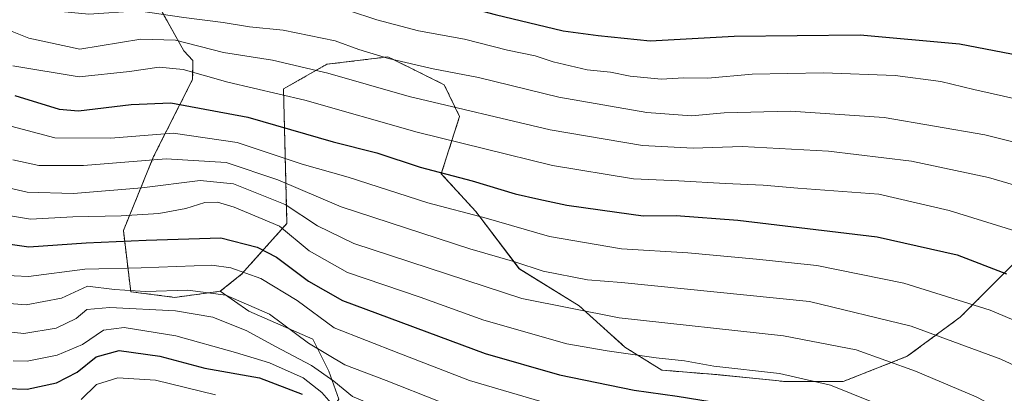
# Model space of a CAD drawing. Units: metres. Extents: x 668510 to 671972, y 4744376 to 4746773.
# Drawn here: x 671255 to 671469, y 4745104 to 4745185 of the extents above; entities that cross this region are included whole.
import ezdxf

# ---------------------------------------------------------------- set-up
doc = ezdxf.new("R2010")
doc.units = ezdxf.units.M
doc.header["$MEASUREMENT"] = 0
doc.linetypes.add('TRAZOS', pattern=[0.75, 0.5, -0.25])
for name, color, linetype, lineweight in [('Arbolado forestal', 92, 'TRAZOS', 0), ('Arbolado forestal CxS', 92, 'Continuous', 0), ('Curva de nivel maestra', 36, 'Continuous', 30), ('Curva de nivel normal', 36, 'Continuous', 0), ('Matorral', 135, 'Continuous', 0), ('Matorral CxS', 135, 'Continuous', 0), ('Pastizal CxS', 92, 'Continuous', 0)]:
    doc.layers.add(name, color=color, linetype=linetype, lineweight=lineweight)

# ---------------------------------------------------------------- blocks, each defined once
blk = doc.blocks.new('*U151')
at = {"layer": 'Pastizal CxS', "color": 92, "linetype": 'Continuous', "lineweight": 0}
blk.add_polyline3d([(671324.71, 4745102.26, 1466.92), (671322.54, 4745108.33, 1463.91), (671319.07, 4745115.27, 1458.1), (671305.19, 4745121.35, 1461.62), (671298.98, 4745125.69, 1459.7), (671303.58, 4745129.38, 1455.19), (671313.46, 4745140.43, 1443.26), (671312.71, 4745169.62, 1418.99), (671322.1, 4745174.95, 1413.6), (671335.4, 4745176.56, 1409.46), (671342, 4745173.3, 1410.55), (671347.62, 4745170.52, 1411.67), (671350.97, 4745163.62, 1415.92), (671346.98, 4745151.21, 1424.75), (671354.47, 4745143.01, 1429.02), (671363.95, 4745130.54, 1435.06), (671376.91, 4745122.56, 1438.47), (671386.89, 4745113.58, 1443.65), (671394.87, 4745108.59, 1446.34), (671406.84, 4745107.6, 1446.06), (671421.8, 4745106.1, 1446.14), (671434.27, 4745106.1, 1443.96), (671448.23, 4745111.59, 1438.67), (671459.7, 4745120.06, 1431.58), (671468.18, 4745128.54, 1425.41), (671478.16, 4745138.52, 1418.71)], dxfattribs=at)
blk = doc.blocks.new('*U164')
at = {"layer": 'Pastizal CxS', "color": 92, "linetype": 'Continuous', "lineweight": 0}
blk.add_polyline3d([(671324.71, 4745102.26, 1466.92), (671322.54, 4745108.33, 1463.91), (671319.07, 4745115.27, 1458.1), (671305.19, 4745121.35, 1461.62), (671298.98, 4745125.69, 1459.7), (671303.58, 4745129.38, 1455.19), (671313.46, 4745140.43, 1443.26), (671312.71, 4745169.62, 1418.99), (671322.1, 4745174.95, 1413.6), (671335.4, 4745176.56, 1409.46), (671342, 4745173.3, 1410.55), (671347.62, 4745170.52, 1411.67), (671350.97, 4745163.62, 1415.92), (671346.98, 4745151.21, 1424.75), (671354.47, 4745143.01, 1429.02), (671363.95, 4745130.54, 1435.06), (671376.91, 4745122.56, 1438.47), (671386.89, 4745113.58, 1443.65), (671394.87, 4745108.59, 1446.34), (671406.84, 4745107.6, 1446.06), (671421.8, 4745106.1, 1446.14), (671434.27, 4745106.1, 1443.96), (671448.23, 4745111.59, 1438.67), (671459.7, 4745120.06, 1431.58), (671468.18, 4745128.54, 1425.41), (671478.16, 4745138.52, 1418.71)], dxfattribs=at)
blk = doc.blocks.new('*U190')
at = {"layer": 'Curva de nivel normal', "color": 36, "linetype": 'Continuous', "lineweight": 0}
blk.add_polyline3d([(671247.9, 4745184.36, 1415), (671257.42, 4745180.64, 1415), (671268.47, 4745178.21, 1415), (671281.73, 4745180.41, 1415), (671289.22, 4745180.2, 1415), (671299.69, 4745177.54, 1415), (671310.35, 4745175.82, 1415), (671322.35, 4745173.05, 1415), (671340.01, 4745167.96, 1415), (671370.65, 4745160.74, 1415), (671390.67, 4745157.35, 1415), (671401.68, 4745156.76, 1415), (671412.34, 4745157.09, 1415), (671431.12, 4745156.13, 1415), (671449.13, 4745153.96, 1415), (671465.88, 4745150.36, 1415), (671474.23, 4745147.91, 1415)], dxfattribs=at)
blk = doc.blocks.new('*U192')
at = {"layer": 'Curva de nivel normal', "color": 36, "linetype": 'Continuous', "lineweight": 0}
blk.add_polyline3d([(671326.84, 4745186.63, 1405), (671333.02, 4745184.62, 1405), (671342.02, 4745182.2, 1405), (671352.02, 4745180.37, 1405), (671361.35, 4745177.99, 1405), (671367.35, 4745176.77, 1405), (671371.28, 4745175.5, 1405), (671378.69, 4745173.75, 1405), (671383.76, 4745173.25, 1405), (671388.02, 4745172.4, 1405), (671394.73, 4745171.7, 1405), (671399.68, 4745172.01, 1405), (671404.88, 4745171.92, 1405), (671414.5, 4745172.8, 1405), (671430.02, 4745173.09, 1405), (671445.56, 4745172.48, 1405), (671455.48, 4745171.24, 1405), (671462.67, 4745169.5, 1405), (671472.64, 4745167.24, 1405)], dxfattribs=at)
blk = doc.blocks.new('*U199')
at = {"layer": 'Curva de nivel normal', "color": 36, "linetype": 'Continuous', "lineweight": 0}
blk.add_polyline3d([(671253.9, 4745174.64, 1420), (671268.35, 4745172.24, 1420), (671279.27, 4745173.39, 1420), (671285.69, 4745174.33, 1420), (671290.91, 4745173.84, 1420), (671300.6, 4745171.1, 1420), (671317.33, 4745167.18, 1420), (671341.75, 4745160.25, 1420), (671371.17, 4745153, 1420), (671388.74, 4745150.08, 1420), (671398.62, 4745149.69, 1420), (671408.63, 4745149.05, 1420), (671416.94, 4745148.71, 1420), (671424.43, 4745148.06, 1420), (671442.01, 4745146.75, 1420), (671457.34, 4745143.24, 1420), (671471.79, 4745138.73, 1420)], dxfattribs=at)
blk = doc.blocks.new('*U268')
at = {"layer": 'Curva de nivel normal', "color": 36, "linetype": 'Continuous', "lineweight": 0}
blk.add_polyline3d([(671475.79, 4745156.97, 1410), (671465.05, 4745159.63, 1410), (671443.18, 4745163.39, 1410), (671422.84, 4745164.8, 1410), (671408.44, 4745164.41, 1410), (671401.33, 4745163.78, 1410), (671391.64, 4745164.5, 1410), (671372.53, 4745167.81, 1410), (671355.06, 4745172.09, 1410), (671345.22, 4745173.96, 1410), (671335.5, 4745176.24, 1410), (671329.1, 4745178.17, 1410), (671323.96, 4745180.03, 1410), (671312.65, 4745182.38, 1410), (671305.33, 4745183.06, 1410), (671299.61, 4745184.01, 1410), (671291.03, 4745185.1, 1410), (671281.23, 4745186.56, 1410), (671270.42, 4745185.86, 1410), (671261.39, 4745186.72, 1410), (671254.73, 4745189.13, 1410)], dxfattribs=at)
blk = doc.blocks.new('*U273')
at = {"layer": 'Curva de nivel maestra', "color": 36, "linetype": 'Continuous', "lineweight": 30}
blk.add_polyline3d([(671246.33, 4745211.32, 1400), (671258.14, 4745204.2, 1400), (671263.63, 4745200.22, 1400), (671266.35, 4745198.93, 1400), (671270.69, 4745198.6, 1400), (671279.76, 4745198.5, 1400), (671296.65, 4745196.66, 1400), (671315.34, 4745195.6, 1400), (671329.89, 4745193.33, 1400), (671337.5, 4745191.23, 1400), (671345.33, 4745189.4, 1400), (671358.66, 4745185.72, 1400), (671373.45, 4745182.18, 1400), (671381.09, 4745181.16, 1400), (671392.35, 4745180.02, 1400), (671410.6, 4745181.04, 1400), (671437.99, 4745181.36, 1400), (671459.58, 4745179.39, 1400), (671476.52, 4745176.1, 1400)], dxfattribs=at)
blk = doc.blocks.new('*U293')
at = {"layer": 'Curva de nivel maestra', "color": 36, "linetype": 'Continuous', "lineweight": 30}
blk.add_polyline3d([(671254.36, 4745168.18, 1425), (671264, 4745165.21, 1425), (671268.16, 4745164.83, 1425), (671279.6, 4745166.25, 1425), (671288.23, 4745166.55, 1425), (671304.96, 4745163.49, 1425), (671323.49, 4745158.14, 1425), (671332.96, 4745155.71, 1425), (671342.43, 4745152.62, 1425), (671353.73, 4745149.67, 1425), (671363.05, 4745146.81, 1425), (671368.21, 4745145.71, 1425), (671374.29, 4745144.36, 1425), (671385.1, 4745142.85, 1425), (671390.87, 4745142.04, 1425), (671398.03, 4745142.12, 1425), (671411.38, 4745141.16, 1425), (671441.68, 4745137.52, 1425), (671459.04, 4745133.63, 1425), (671469.78, 4745129.5, 1425)], dxfattribs=at)

msp = doc.modelspace()

# ---------------------------------------------------------------- linework, layer by layer
at = {"layer": 'Arbolado forestal', "color": 92, "linetype": 'TRAZOS', "lineweight": 0}
for points in [[(671298.98, 4745125.69, 1459.7), (671289.13, 4745124.38, 1461.4), (671279.54, 4745125.59, 1459.71), (671277.93, 4745138.88, 1447.16), (671284.5, 4745154.93, 1434.25), (671292.97, 4745171.66, 1420.47), (671293.03, 4745175.79, 1417.43), (671291.09, 4745177.84, 1416.09), (671286.01, 4745186.92, 1408.84), (671282.38, 4745197.44, 1400.75), (671279.12, 4745206.52, 1392.93), (671276.58, 4745215.59, 1386.65), (671274.22, 4745227.32, 1378.54)], [(671478.16, 4745138.52, 1418.71), (671468.18, 4745128.54, 1425.41), (671459.7, 4745120.06, 1431.58), (671448.23, 4745111.59, 1438.67), (671434.27, 4745106.1, 1443.96), (671421.8, 4745106.1, 1446.14), (671406.84, 4745107.6, 1446.06), (671394.87, 4745108.59, 1446.34), (671386.89, 4745113.58, 1443.65), (671376.91, 4745122.56, 1438.47), (671363.94, 4745130.54, 1435.06), (671354.47, 4745143.01, 1429.02), (671346.98, 4745151.21, 1424.75), (671350.97, 4745163.62, 1415.92), (671347.62, 4745170.52, 1411.67), (671342, 4745173.3, 1410.55), (671335.4, 4745176.56, 1409.46), (671322.1, 4745174.95, 1413.6), (671312.71, 4745169.62, 1418.99), (671313.46, 4745140.43, 1443.26), (671303.58, 4745129.38, 1455.19), (671298.98, 4745125.69, 1459.7)]]:
    msp.add_polyline3d(points, dxfattribs=at)
at = {"layer": 'Arbolado forestal CxS', "color": 92, "linetype": 'Continuous', "lineweight": 0}
msp.add_polyline3d([(671478.16, 4745138.52, 1418.71), (671468.18, 4745128.54, 1425.41), (671459.7, 4745120.06, 1431.58), (671448.23, 4745111.59, 1438.67), (671434.27, 4745106.1, 1443.96), (671421.8, 4745106.1, 1446.14), (671406.84, 4745107.6, 1446.06), (671394.87, 4745108.59, 1446.34), (671386.89, 4745113.58, 1443.65), (671376.91, 4745122.56, 1438.47), (671363.94, 4745130.54, 1435.06), (671354.47, 4745143.01, 1429.02), (671346.98, 4745151.21, 1424.75), (671350.97, 4745163.62, 1415.92), (671347.62, 4745170.52, 1411.67), (671342, 4745173.3, 1410.55), (671335.4, 4745176.56, 1409.46), (671322.1, 4745174.95, 1413.6), (671312.71, 4745169.62, 1418.99), (671313.46, 4745140.43, 1443.26), (671303.58, 4745129.38, 1455.19), (671298.98, 4745125.69, 1459.7), (671289.13, 4745124.38, 1461.4), (671279.54, 4745125.59, 1459.71), (671277.93, 4745138.88, 1447.16), (671284.5, 4745154.93, 1434.25), (671292.97, 4745171.66, 1420.47), (671293.03, 4745175.79, 1417.43), (671291.09, 4745177.84, 1416.09), (671286.01, 4745186.92, 1408.84)], dxfattribs=at)
msp.add_polyline3d([(671478.16, 4745138.52, 1418.71), (671468.18, 4745128.54, 1425.41), (671459.7, 4745120.06, 1431.58), (671448.23, 4745111.59, 1438.67), (671434.27, 4745106.1, 1443.96), (671421.8, 4745106.1, 1446.14), (671406.84, 4745107.6, 1446.06), (671394.87, 4745108.59, 1446.34), (671386.89, 4745113.58, 1443.65), (671376.91, 4745122.56, 1438.47), (671363.94, 4745130.54, 1435.06), (671354.47, 4745143.01, 1429.02), (671346.98, 4745151.21, 1424.75), (671350.97, 4745163.62, 1415.92), (671347.62, 4745170.52, 1411.67), (671342, 4745173.3, 1410.55), (671335.4, 4745176.56, 1409.46), (671322.1, 4745174.95, 1413.6), (671312.71, 4745169.62, 1418.99), (671313.46, 4745140.43, 1443.26), (671303.58, 4745129.38, 1455.19), (671298.98, 4745125.69, 1459.7), (671289.13, 4745124.38, 1461.4), (671279.54, 4745125.59, 1459.71), (671277.93, 4745138.88, 1447.16), (671284.5, 4745154.93, 1434.25), (671292.97, 4745171.66, 1420.47), (671293.03, 4745175.79, 1417.43), (671291.09, 4745177.84, 1416.09), (671286.01, 4745186.92, 1408.84)], dxfattribs=at)
at = {"layer": 'Curva de nivel maestra', "color": 36, "linetype": 'Continuous', "lineweight": 30}
for points in [[(671246.17, 4745136.93, 1450), (671257.36, 4745135.32, 1450), (671269.86, 4745136.21, 1450), (671282.86, 4745136.76, 1450), (671299.12, 4745137.28, 1450), (671306.96, 4745135.24, 1450), (671311.17, 4745133.08, 1450), (671318.14, 4745127.88, 1450), (671325.56, 4745123.67, 1450), (671356.5, 4745112.19, 1450), (671372.68, 4745107.53, 1450), (671388.86, 4745104.22, 1450), (671398.2, 4745102.95, 1450), (671417.9, 4745099.75, 1450), (671429.97, 4745096.45, 1450), (671448.34, 4745088.34, 1450), (671466.58, 4745079.3, 1450), (671481, 4745070.91, 1450)], [(671252.48, 4745104.6, 1475), (671257.01, 4745104.42, 1475), (671263.37, 4745105.8, 1475), (671267.87, 4745108.12, 1475), (671271.98, 4745111.49, 1475), (671277.02, 4745112.86, 1475), (671285.84, 4745111.62, 1475), (671295.63, 4745108.98, 1475), (671307.5, 4745106.9, 1475), (671316.73, 4745103.39, 1475)]]:
    msp.add_polyline3d(points, dxfattribs=at)
at = {"layer": 'Curva de nivel normal', "color": 36, "linetype": 'Continuous', "lineweight": 0}
for points in [[(671472.76, 4745118.85, 1430), (671466.23, 4745121.56, 1430), (671447.46, 4745127.45, 1430), (671428.56, 4745131.31, 1430), (671415.49, 4745132.68, 1430), (671400.56, 4745134.04, 1430), (671386.11, 4745134.88, 1430), (671370.46, 4745137.59, 1430), (671356.71, 4745141.56, 1430), (671344.1, 4745144.89, 1430), (671326.73, 4745150.47, 1430), (671316.74, 4745153.31, 1430), (671302.61, 4745157.99, 1430), (671288.76, 4745160, 1430), (671275.18, 4745158.92, 1430), (671263, 4745158.99, 1430), (671252.39, 4745161.81, 1430)], [(671253.88, 4745154.18, 1435), (671259.58, 4745153, 1435), (671269.28, 4745153.02, 1435), (671287.24, 4745154.4, 1435), (671300.23, 4745153.66, 1435), (671311.45, 4745149.86, 1435), (671325.24, 4745143.99, 1435), (671353.22, 4745134.88, 1435), (671362.93, 4745132.05, 1435), (671369.12, 4745130.06, 1435), (671378.72, 4745128.2, 1435), (671386.13, 4745127.6, 1435), (671426.99, 4745123.46, 1435), (671449.07, 4745118.15, 1435), (671468.54, 4745110.96, 1435), (671480.84, 4745105.26, 1435)], [(671251.36, 4745148.52, 1440), (671257.02, 4745147.18, 1440), (671267.07, 4745146.92, 1440), (671281.93, 4745148.14, 1440), (671294.62, 4745149.72, 1440), (671301.84, 4745149.03, 1440), (671313.09, 4745144.49, 1440), (671320.12, 4745139.86, 1440), (671328.02, 4745136.04, 1440), (671364.46, 4745124.12, 1440), (671385.62, 4745119.9, 1440), (671421.3, 4745116.05, 1440), (671437.08, 4745112.97, 1440), (671450.02, 4745108.35, 1440), (671463.16, 4745102.76, 1440), (671479.94, 4745094.11, 1440)], [(671248.66, 4745142.86, 1445), (671257.75, 4745141.36, 1445), (671266.92, 4745141.88, 1445), (671277.41, 4745142.08, 1445), (671285.64, 4745142.6, 1445), (671291.51, 4745143.62, 1445), (671295.64, 4745144.96, 1445), (671298.39, 4745145.04, 1445), (671301.98, 4745143.96, 1445), (671311.86, 4745139.81, 1445), (671318.28, 4745134.48, 1445), (671326.63, 4745129.76, 1445), (671342.41, 4745124.39, 1445), (671356.26, 4745119.4, 1445), (671374.23, 4745114.3, 1445), (671383.04, 4745112.78, 1445), (671393.66, 4745111.24, 1445), (671399.83, 4745110.58, 1445), (671406.22, 4745109.47, 1445), (671420.43, 4745107.85, 1445), (671431.57, 4745105.32, 1445), (671449.16, 4745098.21, 1445), (671478.04, 4745083.77, 1445)], [(671247.92, 4745129.32, 1455), (671257.32, 4745128.93, 1455), (671269.54, 4745130.46, 1455), (671281.8, 4745130.75, 1455), (671297.14, 4745131.36, 1455), (671301.29, 4745130.79, 1455), (671307.78, 4745128.46, 1455), (671315.69, 4745123.71, 1455), (671323.69, 4745117.76, 1455), (671337.76, 4745112.28, 1455), (671353.14, 4745106.34, 1455), (671372.09, 4745100.77, 1455), (671394.51, 4745095.87, 1455), (671412.08, 4745092.55, 1455), (671428.98, 4745087.31, 1455), (671446.65, 4745078.94, 1455), (671460.4, 4745072.21, 1455), (671474.67, 4745063.76, 1455)], [(671243.96, 4745123.8, 1460), (671256.78, 4745122.77, 1460), (671264.45, 4745124.19, 1460), (671270.12, 4745126.78, 1460), (671276.02, 4745126.06, 1460), (671282.76, 4745125.67, 1460), (671291.92, 4745125.96, 1460), (671300.2, 4745124.86, 1460), (671309.67, 4745120.75, 1460), (671318.17, 4745114.44, 1460), (671326.06, 4745109.76, 1460), (671335.02, 4745106.32, 1460), (671346.41, 4745101.84, 1460), (671352.08, 4745100.03, 1460), (671358.4, 4745097.8, 1460), (671377.2, 4745092.28, 1460), (671395.73, 4745087.81, 1460), (671411.94, 4745084.59, 1460), (671421.72, 4745081.46, 1460), (671428.86, 4745078.21, 1460), (671458.46, 4745062.73, 1460), (671474.33, 4745052.9, 1460)], [(671248.02, 4745117.42, 1465), (671256.32, 4745116.56, 1465), (671263.29, 4745117.7, 1465), (671267.65, 4745119.77, 1465), (671270.02, 4745121.73, 1465), (671274.97, 4745122.2, 1465), (671289.27, 4745121.46, 1465), (671297.36, 4745120.1, 1465), (671304.73, 4745117.13, 1465), (671310.97, 4745113.71, 1465), (671318.78, 4745109.58, 1465), (671323.62, 4745106.2, 1465), (671327.71, 4745102.89, 1465), (671342.4, 4745096.74, 1465), (671372.87, 4745086.69, 1465), (671394.96, 4745080.7, 1465), (671409.97, 4745077.32, 1465), (671424.5, 4745071.86, 1465), (671455.24, 4745055.14, 1465), (671469.8, 4745045.85, 1465)], [(671469.58, 4745036.91, 1470), (671452.71, 4745047.23, 1470), (671419.5, 4745065.78, 1470), (671404.3, 4745071.42, 1470), (671388.75, 4745075.29, 1470), (671376.35, 4745078.86, 1470), (671366.7, 4745082.2, 1470), (671360.05, 4745084.07, 1470), (671352.1, 4745087.02, 1470), (671337.45, 4745092.18, 1470), (671326.12, 4745097.96, 1470), (671321.02, 4745103.74, 1470), (671316.98, 4745106.88, 1470), (671309.66, 4745110.2, 1470), (671302.3, 4745112.4, 1470), (671289.31, 4745116.06, 1470), (671278.1, 4745117.86, 1470), (671273.6, 4745117.26, 1470), (671269.08, 4745114.11, 1470), (671263.54, 4745111.84, 1470), (671257.02, 4745110.56, 1470), (671253.99, 4745110.6, 1470)], [(671268.76, 4745102.18, 1480), (671272.12, 4745105.44, 1480), (671276.69, 4745106.9, 1480), (671284.88, 4745106.38, 1480), (671297.96, 4745103.25, 1480)]]:
    msp.add_polyline3d(points, dxfattribs=at)
at = {"layer": 'Matorral', "color": 135, "linetype": 'Continuous', "lineweight": 0}
for points in [[(671298.98, 4745125.69, 1459.7), (671289.13, 4745124.38, 1461.4), (671279.54, 4745125.59, 1459.71), (671277.93, 4745138.88, 1447.16), (671284.5, 4745154.93, 1434.25), (671292.97, 4745171.66, 1420.47), (671293.03, 4745175.79, 1417.43), (671291.09, 4745177.84, 1416.09), (671286.01, 4745186.92, 1408.84), (671282.38, 4745197.44, 1400.75), (671279.12, 4745206.52, 1392.93), (671276.58, 4745215.59, 1386.65), (671274.22, 4745227.32, 1378.54)], [(671485.44, 4745022.47, 1472.88), (671468.33, 4745023.06, 1479.73), (671464.2, 4745018.93, 1486.44), (671452.99, 4745011.85, 1497.78), (671445.32, 4745008.31, 1502.81), (671434.11, 4745004.18, 1509), (671415.24, 4745007.13, 1514.43), (671406.39, 4745017.16, 1511.47), (671402.26, 4745028.96, 1503.51), (671392.82, 4745043.71, 1493.95), (671379.84, 4745059.63, 1485.8), (671377.06, 4745065.19, 1480.58), (671350.1, 4745073.42, 1485.46), (671305.18, 4745075.36, 1495.35), (671303.88, 4745079.7, 1495.46), (671313.86, 4745087.08, 1484.18), (671320.37, 4745096.19, 1475.17), (671324.71, 4745102.26, 1466.92), (671322.54, 4745108.33, 1463.91), (671319.07, 4745115.27, 1458.1), (671305.19, 4745121.35, 1461.62), (671298.98, 4745125.69, 1459.7)]]:
    msp.add_polyline3d(points, dxfattribs=at)
at = {"layer": 'Matorral CxS', "color": 135, "linetype": 'Continuous', "lineweight": 0}
msp.add_polyline3d([(671286.01, 4745186.92, 1408.84), (671291.09, 4745177.84, 1416.09), (671293.03, 4745175.79, 1417.43), (671292.97, 4745171.66, 1420.47), (671284.5, 4745154.93, 1434.25), (671277.93, 4745138.88, 1447.16), (671279.54, 4745125.59, 1459.71), (671289.13, 4745124.38, 1461.4), (671298.98, 4745125.69, 1459.7), (671305.19, 4745121.35, 1461.62), (671319.07, 4745115.27, 1458.1), (671322.54, 4745108.33, 1463.91), (671324.71, 4745102.26, 1466.92)], dxfattribs=at)
msp.add_polyline3d([(671286.01, 4745186.92, 1408.84), (671291.09, 4745177.84, 1416.09), (671293.03, 4745175.79, 1417.43), (671292.97, 4745171.66, 1420.47), (671284.5, 4745154.93, 1434.25), (671277.93, 4745138.88, 1447.16), (671279.54, 4745125.59, 1459.71), (671289.13, 4745124.38, 1461.4), (671298.98, 4745125.69, 1459.7), (671305.19, 4745121.35, 1461.62), (671319.07, 4745115.27, 1458.1), (671322.54, 4745108.33, 1463.91), (671324.71, 4745102.26, 1466.92)], dxfattribs=at)
at = {"layer": 'Pastizal CxS', "color": 92, "linetype": 'Continuous', "lineweight": 0}
for points in [[(671478.16, 4745138.52, 1418.71), (671468.18, 4745128.54, 1425.41), (671459.7, 4745120.06, 1431.58), (671448.23, 4745111.59, 1438.67), (671434.27, 4745106.1, 1443.96), (671421.8, 4745106.1, 1446.14), (671406.84, 4745107.6, 1446.06), (671394.87, 4745108.59, 1446.34), (671386.89, 4745113.58, 1443.65), (671376.91, 4745122.56, 1438.47), (671363.94, 4745130.54, 1435.06), (671354.47, 4745143.01, 1429.02), (671346.98, 4745151.21, 1424.75), (671350.97, 4745163.62, 1415.92), (671347.62, 4745170.52, 1411.67), (671342, 4745173.3, 1410.55), (671335.4, 4745176.56, 1409.46), (671322.1, 4745174.95, 1413.6), (671312.71, 4745169.62, 1418.99), (671313.46, 4745140.43, 1443.26), (671303.58, 4745129.38, 1455.19), (671298.98, 4745125.69, 1459.7)], [(671485.44, 4745022.47, 1472.88), (671468.33, 4745023.06, 1479.73), (671464.2, 4745018.93, 1486.44), (671452.99, 4745011.85, 1497.78), (671445.32, 4745008.31, 1502.81), (671434.11, 4745004.18, 1509), (671415.24, 4745007.13, 1514.43), (671406.39, 4745017.16, 1511.47), (671402.26, 4745028.96, 1503.51), (671392.82, 4745043.71, 1493.95), (671379.84, 4745059.63, 1485.8), (671377.06, 4745065.19, 1480.58), (671350.1, 4745073.42, 1485.46), (671305.18, 4745075.36, 1495.35), (671303.88, 4745079.7, 1495.46), (671313.86, 4745087.08, 1484.18), (671320.37, 4745096.19, 1475.17), (671324.71, 4745102.26, 1466.92), (671322.54, 4745108.33, 1463.91), (671319.07, 4745115.27, 1458.1), (671305.19, 4745121.35, 1461.62), (671298.98, 4745125.69, 1459.7)]]:
    msp.add_polyline3d(points, dxfattribs=at)

# ---------------------------------------------------------------- block references
at = {"layer": 'Curva de nivel maestra', "color": 36, "linetype": 'Continuous', "lineweight": 30}
for name in ['*U273', '*U293']:
    msp.add_blockref(name, (0, 0), dxfattribs=at)
at = {"layer": 'Curva de nivel normal', "color": 36, "linetype": 'Continuous', "lineweight": 0}
for name in ['*U192', '*U268', '*U190', '*U199']:
    msp.add_blockref(name, (0, 0), dxfattribs=at)
at = {"layer": 'Pastizal CxS', "color": 92, "linetype": 'Continuous', "lineweight": 0}
for name in ['*U151', '*U164']:
    msp.add_blockref(name, (0, 0), dxfattribs=at)

doc.saveas('drawing.dxf')
